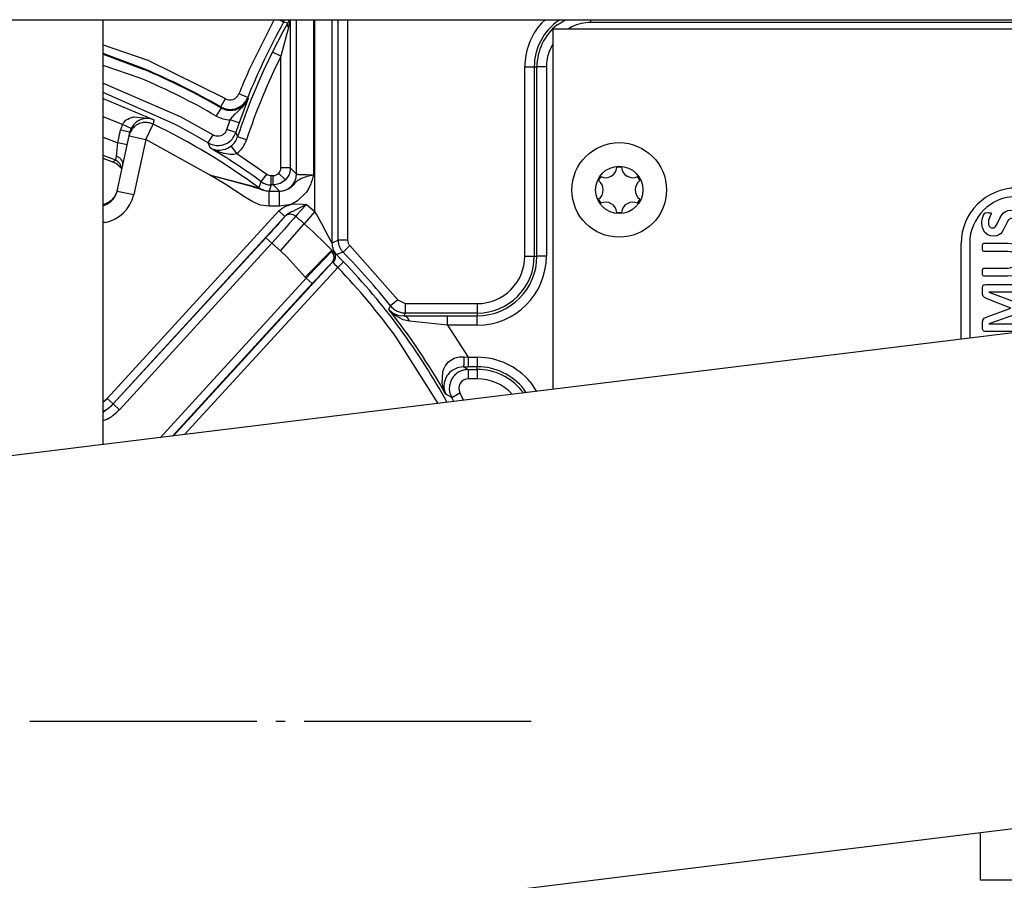
# Model space of a CAD drawing. Units: inches. Extents: x 0 to 859, y 0 to 584.
# Drawn here: x 343 to 353, y 47 to 56 of the extents above; entities that cross this region are included whole.
import ezdxf

# ---------------------------------------------------------------- set-up
doc = ezdxf.new("R2010")
doc.units = ezdxf.units.IN
doc.linetypes.add('DOT_CENTER', pattern=[14, 12, -1, 0, -1])
doc.layers.add('1', color=7, linetype='Continuous')

# ---------------------------------------------------------------- blocks, each defined once
blk = doc.blocks.new('70106-6-0878__69', base_point=(1692.503, 253.307))
at = {"color": 1, "linetype": 'Continuous'}
for p, q in [((1692.503, 280.277), (1692.503, 261.778)), ((1717.503, 261.778), (1717.503, 280.277)), ((1692.503, 261.778), (1692.503, 259.827)), ((1717.503, 259.827), (1717.503, 261.778)), ((1692.503, 259.827), (1692.503, 255.244)), ((1717.503, 257.81), (1717.503, 259.827)), ((1708.547, 256.711), (1708.326, 256.777)), ((1699.56, 256.076), (1698.27, 255.449)), ((1692.565, 254.75), (1692.503, 255.244)), ((1692.6, 254.627), (1692.565, 254.75)), ((1692.771, 254.239), (1692.6, 254.627)), ((1692.883, 254.067), (1692.771, 254.239)), ((1693.106, 253.808), (1692.883, 254.067)), ((1693.144, 253.772), (1693.106, 253.808)), ((1693.372, 253.59), (1693.144, 253.772)), ((1693.671, 253.421), (1693.372, 253.59)), ((1693.992, 253.307), (1693.671, 253.421))]:
    blk.add_line(p, q, dxfattribs=at)
blk.add_arc((1705.003, 243.177), 14, 76.2711, 112.8812, dxfattribs=at)
blk = doc.blocks.new('70106-ep08-60-10__71', base_point=(1381, 179.082))
blk.add_blockref('70106-6-0878__69', (1692.503, 253.307))
blk = doc.blocks.new('70106-ep08-60__76', base_point=(1381, 179.082))
blk.add_blockref('70106-ep08-60-10__71', (1381, 179.082))
blk = doc.blocks.new('527-146-6-0850', base_point=(1655.9, 190.177))
at = {"color": 124, "linetype": 'Continuous'}
for p, q in [((1725.185, 277.563), (1726.543, 280.277)), ((1727.035, 280.145), (1726.815, 280.268)), ((1727.011, 279.655), (1727.253, 280.086)), ((1727.09, 280.26), (1727.035, 280.145)), ((1727.253, 280.086), (1727.035, 280.145)), ((1727.253, 280.086), (1727.312, 280.204)), ((1727.312, 280.204), (1727.335, 280.266)), ((1727.333, 280.018), (1727.317, 279.944)), ((1727.365, 280.205), (1727.333, 280.018)), ((1727.39, 280.277), (1727.365, 280.205)), ((1727.39, 280.277), (1727.39, 272.439)), ((1727.715, 272.114), (1727.715, 280.277)), ((1728.615, 280.277), (1728.615, 272.083)), ((1728.691, 270.132), (1728.691, 280.277)), ((1729.591, 280.277), (1729.591, 268.481)), ((1729.916, 268.615), (1729.916, 280.277)), ((1730.416, 280.277), (1730.416, 268.615)), ((1740.658, 280.093), (1740.867, 280.277)), ((1741.495, 280.005), (1741.928, 280.277)), ((1741.638, 280.277), (1741.572, 280.239)), ((1743.272, 280.127), (1743.272, 280.264)), ((1774.433, 280.127), (1743.272, 280.127)), ((1726.443, 278.565), (1727.011, 279.655)), ((1727.187, 279.476), (1727.026, 278.877)), ((1727.29, 279.842), (1727.187, 279.476)), ((1727.317, 279.944), (1727.29, 279.842)), ((1742.271, 279.903), (1742.072, 279.777)), ((1717.503, 278.947), (1719.862, 278.143)), ((1741.272, 278.978), (1741.087, 278.642)), ((1719.666, 277.682), (1717.503, 278.492)), ((1717.503, 278.454), (1719.652, 277.65)), ((1726.89, 278.343), (1726.443, 278.565)), ((1727.026, 278.877), (1726.89, 278.343)), ((1719.862, 278.143), (1723.958, 276.102)), ((1726.89, 272.439), (1726.89, 278.343)), ((1719.457, 277.19), (1717.503, 277.856)), ((1739.78, 277.777), (1740.28, 277.777)), ((1739.78, 267.777), (1739.78, 277.777)), ((1740.28, 277.777), (1740.422, 277.777)), ((1740.28, 277.777), (1740.28, 267.777)), ((1740.922, 277.777), (1740.422, 277.777)), ((1740.422, 267.777), (1740.422, 277.777)), ((1740.922, 277.777), (1740.922, 267.777)), ((1717.503, 276.924), (1721.573, 275.156)), ((1721.04, 274.867), (1717.503, 276.419)), ((1725.136, 276.163), (1724.672, 276.349)), ((1717.503, 276.114), (1720.18, 274.977)), ((1723.709, 275.669), (1723.958, 276.102)), ((1725.154, 276.113), (1724.758, 275.025)), ((1724.974, 275.791), (1725.154, 276.113)), ((1725.136, 276.163), (1725.154, 276.113)), ((1723.726, 275.619), (1723.476, 275.186)), ((1723.726, 275.619), (1723.709, 275.669)), ((1724.461, 275.274), (1724.623, 275.423)), ((1724.623, 275.423), (1724.729, 275.521)), ((1724.729, 275.521), (1724.894, 275.691)), ((1724.894, 275.691), (1724.939, 275.745)), ((1724.939, 275.745), (1724.974, 275.791)), ((1718.522, 274.739), (1717.503, 275.14)), ((1718.522, 274.739), (1718.56, 274.805)), ((1718.56, 274.805), (1718.602, 274.86)), ((1718.602, 274.86), (1718.704, 274.958)), ((1718.704, 274.958), (1718.796, 275.019)), ((1718.796, 275.019), (1718.885, 275.064)), ((1718.885, 275.064), (1718.942, 275.087)), ((1718.942, 275.087), (1719.109, 275.133)), ((1719.236, 274.854), (1719.103, 274.726)), ((1719.109, 275.133), (1719.135, 275.138)), ((1719.135, 275.138), (1719.979, 275.058)), ((1719.391, 274.953), (1719.236, 274.854)), ((1719.498, 274.999), (1719.391, 274.953)), ((1719.579, 275.024), (1719.498, 274.999)), ((1719.745, 275.052), (1719.579, 275.024)), ((1719.793, 275.054), (1719.745, 275.052)), ((1719.905, 275.05), (1719.793, 275.054)), ((1720.047, 275.024), (1719.905, 275.05)), ((1719.979, 275.058), (1720.18, 274.977)), ((1720.085, 275.013), (1720.047, 275.024)), ((1720.18, 274.977), (1720.085, 275.013)), ((1720.18, 274.977), (1720.133, 274.755)), ((1721.573, 275.156), (1723.306, 274.197)), ((1724.034, 274.468), (1724.213, 274.985)), ((1724.213, 274.985), (1724.332, 275.137)), ((1724.684, 274.818), (1724.213, 274.985)), ((1724.332, 275.137), (1724.366, 275.176)), ((1724.366, 275.176), (1724.461, 275.274)), ((1724.758, 275.025), (1724.684, 274.818)), ((1718.275, 273.775), (1718.419, 274.437)), ((1718.908, 274.331), (1718.419, 274.437)), ((1718.974, 274.525), (1718.522, 274.739)), ((1719.103, 274.726), (1718.974, 274.525)), ((1719.745, 273.944), (1720.133, 274.755)), ((1723.834, 274.209), (1723.919, 274.28)), ((1723.919, 274.28), (1723.955, 274.321)), ((1723.955, 274.321), (1724.001, 274.391)), ((1724.001, 274.391), (1724.034, 274.468)), ((1724.508, 274.308), (1724.034, 274.468)), ((1724.508, 274.308), (1724.598, 274.076)), ((1717.503, 274.067), (1718.275, 273.775)), ((1718.199, 273.059), (1718.275, 273.775)), ((1718.764, 273.669), (1718.275, 273.775)), ((1718.865, 274.134), (1719.745, 273.944)), ((1719.745, 273.944), (1719.113, 271.028)), ((1723.123, 272.083), (1719.745, 273.944)), ((1723.052, 273.766), (1723.306, 274.197)), ((1723.145, 273.506), (1723.052, 273.766)), ((1723.306, 274.197), (1723.382, 274.16)), ((1723.382, 274.16), (1723.462, 274.138)), ((1723.462, 274.138), (1723.517, 274.13)), ((1723.517, 274.13), (1723.628, 274.132)), ((1723.628, 274.132), (1723.735, 274.159)), ((1723.735, 274.159), (1723.834, 274.209)), ((1725.073, 273.919), (1724.598, 274.076)), ((1723.145, 273.506), (1723.256, 273.452)), ((1723.31, 273.416), (1723.145, 273.506)), ((1723.256, 273.452), (1723.374, 273.412)), ((1723.515, 273.32), (1723.31, 273.416)), ((1723.374, 273.412), (1723.508, 273.387)), ((1723.508, 273.387), (1723.54, 273.384)), ((1723.655, 273.267), (1723.515, 273.32)), ((1723.54, 273.384), (1723.651, 273.38)), ((1723.651, 273.38), (1723.938, 273.428)), ((1723.818, 273.216), (1723.655, 273.267)), ((1723.851, 273.207), (1723.818, 273.216)), ((1723.895, 273.196), (1723.851, 273.207)), ((1723.938, 273.428), (1723.967, 273.438)), ((1723.967, 273.438), (1723.998, 273.45)), ((1723.998, 273.45), (1724.119, 273.506)), ((1724.119, 273.506), (1724.192, 273.55)), ((1724.192, 273.55), (1724.263, 273.6)), ((1724.57, 273.205), (1724.263, 273.6)), ((1724.57, 273.205), (1724.511, 273.185)), ((1724.57, 273.205), (1726.147, 272.116)), ((1718.161, 272.842), (1717.503, 273.095)), ((1718.003, 272.763), (1718.161, 272.842)), ((1718.161, 272.842), (1718.186, 272.968)), ((1718.186, 272.968), (1718.199, 273.059)), ((1724.209, 273.152), (1723.895, 273.196)), ((1724.24, 273.151), (1724.209, 273.152)), ((1724.379, 273.158), (1724.24, 273.151)), ((1724.511, 273.185), (1724.379, 273.158)), ((1727.39, 272.439), (1726.89, 272.439)), ((1727.378, 272.292), (1727.322, 272.095)), ((1727.39, 272.439), (1727.378, 272.292)), ((1727.39, 272.439), (1727.715, 272.114)), ((1723.123, 272.083), (1725.388, 271.451)), ((1723.886, 271.611), (1723.123, 272.083)), ((1723.123, 272.083), (1725.412, 271.473)), ((1725.73, 271.391), (1725.852, 271.713)), ((1725.852, 271.713), (1726.147, 272.116)), ((1726.383, 271.539), (1726.383, 272.039)), ((1726.383, 272.039), (1726.491, 272.039)), ((1726.491, 271.539), (1726.491, 272.039)), ((1727.127, 271.803), (1726.773, 272.157)), ((1727.1, 271.778), (1726.852, 271.615)), ((1727.127, 271.803), (1727.1, 271.778)), ((1727.282, 272.011), (1727.127, 271.803)), ((1727.322, 272.095), (1727.282, 272.011)), ((1727.607, 271.604), (1727.671, 271.671)), ((1727.671, 271.671), (1727.716, 271.715)), ((1727.715, 272.114), (1727.754, 272.106)), ((1727.716, 271.715), (1727.775, 271.768)), ((1727.754, 272.106), (1727.789, 272.102)), ((1727.775, 271.768), (1727.867, 271.834)), ((1727.789, 272.102), (1727.823, 272.1)), ((1727.823, 272.1), (1727.868, 272.097)), ((1727.867, 271.834), (1727.954, 271.881)), ((1727.868, 272.097), (1728.006, 272.092)), ((1727.954, 271.881), (1727.983, 271.895)), ((1727.983, 271.895), (1728.144, 271.957)), ((1728.006, 272.092), (1728.255, 272.086)), ((1728.144, 271.957), (1728.245, 271.988)), ((1728.245, 271.988), (1728.274, 271.996)), ((1728.255, 272.086), (1728.543, 272.083)), ((1728.274, 271.996), (1728.359, 272.019)), ((1728.359, 272.019), (1728.441, 272.041)), ((1728.441, 272.041), (1728.615, 272.083)), ((1728.497, 271.668), (1728.473, 271.601)), ((1728.541, 271.805), (1728.497, 271.668)), ((1728.58, 271.944), (1728.541, 271.805)), ((1728.543, 272.083), (1728.615, 272.083)), ((1728.615, 272.083), (1728.58, 271.944)), ((1718.233, 271.219), (1719.113, 271.028)), ((1725.016, 270.877), (1723.886, 271.611)), ((1725.388, 271.451), (1725.458, 271.431)), ((1725.412, 271.473), (1725.575, 271.43)), ((1725.458, 271.431), (1725.729, 271.347)), ((1725.575, 271.43), (1725.693, 271.4)), ((1725.693, 271.4), (1725.73, 271.391)), ((1725.729, 271.347), (1725.905, 271.282)), ((1725.905, 271.282), (1725.977, 271.258)), ((1725.977, 271.258), (1726.089, 271.23)), ((1726.089, 271.23), (1726.126, 271.224)), ((1726.126, 271.224), (1726.277, 271.214)), ((1726.272, 270.413), (1726.277, 271.214)), ((1726.383, 271.539), (1726.277, 271.214)), ((1726.277, 271.214), (1726.816, 271.214)), ((1726.491, 271.539), (1726.383, 271.539)), ((1726.564, 271.542), (1726.491, 271.539)), ((1726.816, 271.214), (1726.491, 271.539)), ((1726.852, 271.615), (1726.564, 271.542)), ((1726.816, 271.214), (1727.083, 271.251)), ((1726.82, 270.413), (1726.816, 271.214)), ((1727.083, 271.251), (1727.157, 271.276)), ((1727.157, 271.276), (1727.326, 271.361)), ((1727.326, 271.361), (1727.607, 271.604)), ((1728.239, 271.158), (1727.764, 270.696)), ((1728.37, 271.372), (1728.239, 271.158)), ((1728.473, 271.601), (1728.37, 271.372)), ((1725.4, 270.643), (1725.016, 270.877)), ((1725.82, 270.473), (1725.4, 270.643)), ((1727.764, 270.696), (1727.474, 270.52)), ((1717.503, 270.464), (1717.565, 270.479)), ((1717.704, 260.254), (1726.791, 270.17)), ((1726.272, 270.413), (1725.82, 270.473)), ((1726.82, 270.413), (1726.272, 270.413)), ((1726.791, 270.17), (1726.937, 270.301)), ((1726.791, 270.17), (1727.108, 269.88)), ((1727.313, 270.485), (1726.82, 270.413)), ((1726.937, 270.301), (1727.103, 270.402)), ((1727.103, 270.402), (1727.474, 270.52)), ((1727.474, 270.52), (1727.313, 270.485)), ((1727.415, 270.096), (1727.367, 270.071)), ((1727.45, 270.113), (1727.415, 270.096)), ((1727.515, 270.145), (1727.45, 270.113)), ((1727.474, 270.52), (1727.668, 270.541)), ((1727.716, 270.239), (1727.515, 270.145)), ((1727.668, 270.541), (1728.057, 270.531)), ((1727.86, 270.309), (1727.716, 270.239)), ((1727.914, 270.153), (1727.768, 269.991)), ((1727.99, 270.375), (1727.86, 270.309)), ((1728.251, 270.513), (1727.914, 270.153)), ((1728.251, 270.513), (1727.99, 270.375)), ((1728.057, 270.531), (1728.251, 270.513)), ((1728.691, 270.132), (1728.126, 269.49)), ((1728.251, 270.513), (1728.691, 270.132)), ((1728.765, 270.001), (1728.691, 270.132)), ((1727.108, 269.88), (1718.021, 259.963)), ((1727.231, 269.988), (1727.108, 269.88)), ((1727.269, 270.013), (1727.231, 269.988)), ((1727.367, 270.071), (1727.269, 270.013)), ((1727.564, 269.752), (1727.355, 269.512)), ((1727.673, 269.881), (1727.564, 269.752)), ((1727.768, 269.991), (1727.673, 269.881)), ((1729.05, 269.488), (1728.765, 270.001)), ((1717.595, 269.561), (1717.503, 269.551)), ((1727.081, 269.202), (1726.414, 268.456)), ((1726.871, 268.062), (1728.126, 269.49)), ((1727.355, 269.512), (1727.081, 269.202)), ((1728.126, 269.49), (1728.598, 269.061)), ((1728.598, 269.061), (1728.674, 268.989)), ((1729.272, 269.075), (1729.05, 269.488)), ((1729.547, 268.557), (1729.272, 269.075)), ((1718.021, 259.963), (1726.097, 268.747)), ((1726.414, 268.456), (1726.097, 268.747)), ((1728.674, 268.989), (1729.198, 268.478)), ((1729.591, 268.481), (1729.547, 268.557)), ((1729.591, 268.481), (1729.916, 268.615)), ((1730.416, 268.615), (1729.916, 268.615)), ((1726.414, 268.456), (1718.353, 259.659)), ((1726.871, 268.062), (1726.414, 268.456)), ((1727.216, 267.73), (1726.871, 268.062)), ((1728.183, 266.665), (1729.587, 268.089)), ((1729.198, 268.478), (1729.587, 268.089)), ((1729.496, 267.947), (1729.57, 268.02)), ((1729.57, 268.02), (1729.675, 268.002)), ((1729.587, 268.089), (1729.675, 268.002)), ((1729.587, 268.089), (1729.777, 267.911)), ((1729.675, 268.002), (1729.777, 267.911)), ((1730.531, 268.334), (1730.175, 267.983)), ((1730.531, 268.334), (1733.077, 265.458)), ((1727.855, 267.015), (1727.216, 267.73)), ((1728.691, 267.105), (1729.298, 267.744)), ((1729.298, 267.744), (1729.496, 267.947)), ((1729.777, 267.911), (1730.048, 267.636)), ((1729.777, 267.911), (1729.831, 267.863)), ((1730.175, 267.983), (1729.831, 267.863)), ((1730.048, 267.636), (1730.208, 267.472)), ((1739.78, 267.777), (1740.28, 267.777)), ((1740.28, 267.777), (1740.422, 267.777)), ((1740.922, 267.777), (1740.422, 267.777)), ((1721.191, 258.263), (1729.594, 267.433)), ((1729.898, 267.174), (1721.802, 258.338)), ((1728.183, 266.665), (1727.855, 267.015)), ((1728.233, 266.615), (1728.691, 267.105)), ((1729.655, 267.437), (1729.594, 267.433)), ((1729.708, 267.385), (1729.655, 267.437)), ((1729.797, 267.29), (1729.708, 267.385)), ((1729.827, 267.257), (1729.797, 267.29)), ((1729.898, 267.174), (1729.827, 267.257)), ((1730.208, 267.472), (1729.898, 267.174)), ((1720.502, 258.178), (1728.233, 266.615)), ((1728.233, 266.615), (1728.183, 266.665)), ((1728.233, 266.615), (1728.55, 266.325)), ((1728.55, 266.325), (1721.159, 258.259)), ((1733.077, 265.458), (1732.685, 265.147)), ((1733.077, 265.458), (1733.468, 265.269)), ((1732.594, 264.964), (1732.685, 265.147)), ((1732.928, 264.646), (1732.594, 264.964)), ((1732.594, 264.964), (1732.746, 264.82)), ((1733.468, 265.269), (1733.468, 264.769)), ((1733.468, 265.269), (1737.272, 265.269)), ((1737.272, 265.269), (1737.272, 264.769)), ((1732.746, 264.82), (1732.795, 264.785)), ((1732.795, 264.785), (1732.932, 264.708)), ((1733.355, 264.413), (1732.928, 264.646)), ((1732.932, 264.708), (1733.078, 264.653)), ((1733.078, 264.653), (1733.148, 264.635)), ((1733.148, 264.635), (1733.392, 264.612)), ((1733.695, 264.336), (1733.355, 264.413)), ((1733.468, 264.769), (1733.392, 264.612)), ((1733.392, 264.612), (1735.063, 264.626)), ((1737.272, 264.769), (1733.468, 264.769)), ((1735.063, 264.626), (1735.689, 264.627)), ((1735.689, 264.627), (1737.272, 264.627)), ((1735.689, 264.127), (1735.689, 264.627)), ((1737.272, 264.769), (1737.272, 264.627)), ((1737.272, 264.127), (1737.272, 264.627)), ((1735.689, 264.127), (1733.695, 264.336)), ((1735.689, 264.127), (1736.783, 262.427)), ((1737.272, 264.127), (1735.689, 264.127)), ((1735.209, 259.984), (1732.977, 263.501)), ((1735.825, 262.244), (1735.906, 262.3)), ((1735.906, 262.3), (1736.057, 262.377)), ((1736.057, 262.377), (1736.168, 262.415)), ((1736.168, 262.415), (1736.313, 262.445)), ((1736.313, 262.445), (1736.585, 262.448)), ((1736.585, 262.448), (1736.783, 262.427)), ((1736.783, 262.427), (1736.783, 261.928)), ((1736.783, 262.427), (1737.272, 262.427)), ((1737.272, 262.427), (1737.272, 261.928)), ((1735.452, 261.684), (1735.498, 261.814)), ((1735.498, 261.814), (1735.57, 261.955)), ((1735.57, 261.955), (1735.589, 261.984)), ((1735.589, 261.984), (1735.737, 262.167)), ((1735.737, 262.167), (1735.825, 262.244)), ((1736.217, 261.873), (1735.947, 261.736)), ((1736.296, 261.896), (1736.217, 261.873)), ((1736.551, 261.928), (1736.296, 261.896)), ((1736.551, 261.928), (1736.792, 261.786)), ((1737.272, 261.928), (1736.783, 261.928)), ((1736.792, 261.786), (1737.272, 261.786)), ((1736.792, 261.786), (1736.792, 261.286)), ((1737.272, 261.786), (1737.272, 261.928)), ((1737.272, 261.786), (1737.272, 261.286)), ((1735.417, 261.035), (1735.442, 261.648)), ((1735.442, 261.648), (1735.452, 261.684)), ((1735.566, 261.241), (1735.522, 261.08)), ((1735.592, 261.305), (1735.566, 261.241)), ((1735.677, 261.459), (1735.592, 261.305)), ((1735.726, 261.526), (1735.677, 261.459)), ((1735.811, 261.621), (1735.726, 261.526)), ((1735.947, 261.736), (1735.811, 261.621)), ((1737.272, 261.286), (1736.792, 261.286)), ((1735.445, 260.896), (1735.417, 261.035)), ((1735.485, 260.758), (1735.445, 260.896)), ((1735.607, 260.479), (1735.485, 260.758)), ((1735.522, 261.08), (1735.505, 260.923)), ((1735.505, 260.923), (1735.506, 260.866)), ((1735.506, 260.866), (1735.508, 260.832)), ((1735.508, 260.832), (1735.536, 260.663)), ((1739.854, 260.554), (1739.735, 260.741)), ((1740.068, 261.124), (1740.398, 260.621)), ((1717.574, 260.127), (1717.704, 260.254)), ((1717.704, 260.254), (1718.021, 259.963)), ((1735.536, 260.663), (1735.607, 260.479)), ((1735.918, 260.302), (1735.607, 260.479)), ((1735.918, 260.302), (1736.355, 260.544)), ((1736.032, 260.085), (1735.918, 260.302)), ((1736.355, 260.544), (1736.536, 260.147)), ((1739.122, 260.465), (1739.1, 260.495)), ((1739.624, 260.653), (1739.702, 260.536)), ((1717.503, 260.082), (1717.574, 260.127)), ((1718.353, 259.659), (1718.021, 259.963)), ((1717.503, 259.536), (1717.626, 259.631)), ((1717.626, 259.631), (1717.503, 259.563)), ((1717.671, 259.137), (1717.503, 259.077))]:
    blk.add_line(p, q, dxfattribs=at)
at = {"color": 1, "linetype": 'Continuous'}
for p, q in [((1718.865, 274.134), (1718.908, 274.331)), ((1718.915, 274.361), (1718.908, 274.331)), ((1718.233, 271.219), (1718.865, 274.134)), ((1718.069, 272.726), (1717.503, 272.944)), ((1718.166, 272.673), (1718.003, 272.763)), ((1718.249, 272.613), (1718.166, 272.673)), ((1718.278, 272.59), (1718.249, 272.613)), ((1718.344, 272.531), (1718.278, 272.59)), ((1718.479, 272.384), (1718.344, 272.531)), ((1718.217, 271.167), (1718.121, 270.958)), ((1718.243, 271.264), (1718.217, 271.167)), ((1717.853, 270.667), (1717.722, 270.586)), ((1717.906, 270.708), (1717.853, 270.667)), ((1718.074, 270.888), (1717.906, 270.708)), ((1718.121, 270.958), (1718.074, 270.888)), ((1717.575, 270.525), (1717.517, 270.508)), ((1717.722, 270.586), (1717.575, 270.525))]:
    blk.add_line(p, q, dxfattribs=at)
at = {"color": 124, "linetype": 'Continuous'}
for centre, radius, start, end in [((1757.272, 263.277), 34.623, 150.8454, 158.15), ((1743.272, 277.777), 3.491, 138.4616, 180), ((1743.272, 277.777), 2.991, 124.6153, 180), ((1743.272, 277.777), 2.85, 128.5715, 180), ((1743.272, 277.777), 2.35, 89.9999, 115.1998), ((1757.272, 263.277), 34.411, 153.6234, 161.7114), ((1743.272, 277.777), 2.35, 158.3997, 179.9998), ((1757.272, 263.277), 33.912, 153.6234, 161.7114), ((1705.003, 243.177), 37.456, 60.0098, 66.9767), ((1705.003, 243.177), 37.491, 60.0703, 66.9768), ((1757.272, 263.277), 35.123, 156.0001, 158.1501), ((1705.003, 243.177), 36.956, 60.0098, 66.9767), ((1724.208, 276.535), 0.5, 240.0665, 338.1539), ((1705.003, 243.177), 35.517, 59.4568, 63.1579), ((1724.227, 276.489), 1.505, 240.0541, 269.4693), ((1757.272, 263.277), 34.571, 160.4988, 161.3927), ((1719.784, 274.141), 1.396, 154.63, 167.7892), ((1704.973, 243.196), 35.012, 53.6397, 64.3408), ((1723.652, 274.388), 1.497, 307.8339, 341.7515), ((1705.003, 243.177), 35.341, 53.8468, 59.1126), ((1726.491, 272.439), 0.4, 315.0021, 0.0015), ((1726.383, 272.439), 0.4, 233.8465, 270.0003), ((1726.491, 272.439), 0.4, 269.9997, 314.9967), ((1717.256, 271.431), 1.9, 280.2993, 347.7728), ((1730.816, 268.615), 0.401, 180.0417, 224.5391), ((1705.003, 243.177), 35.341, 38.4373, 44.5808), ((1737.272, 267.777), 2.509, 270, 0), ((1737.272, 267.777), 3.65, 270, 0), ((1737.272, 267.777), 3.009, 270, 0), ((1737.272, 267.777), 3.15, 270, 0), ((1705.003, 243.177), 34.577, 36, 43.9466), ((1705.003, 243.177), 35.007, 28.8, 43.9466), ((1705.003, 243.177), 35.156, 29.4806, 38.2962), ((1737.272, 258.777), 3.65, 40, 90), ((1737.272, 258.777), 3.15, 38.5714, 90), ((1737.272, 258.777), 3.009, 38.5714, 90), ((1736.792, 260.786), 0.5, 89.9895, 208.9935), ((1737.272, 258.777), 2.509, 43.1999, 89.9999), ((1716.541, 261.319), 2.007, 302.7269, 317.4998), ((1716.541, 261.319), 2.007, 302.7269, 317.4998), ((1716.541, 261.319), 2.457, 297.3914, 317.5001)]:
    blk.add_arc(centre, radius, start, end, dxfattribs=at)
for points, knots in [([(1727.253, 280.086), (1727.246, 280.069), (1727.232, 280.033), (1727.235, 279.971), (1727.253, 279.906), (1727.277, 279.864), (1727.29, 279.842)], [0, 0, 0, 0, 0.0549331, 0.1146553, 0.1819368, 0.2577761, 0.2577761, 0.2577761, 0.2577761]), ([(1723.709, 275.669), (1723.795, 275.628), (1723.968, 275.547), (1724.257, 275.524), (1724.54, 275.577), (1724.795, 275.71), (1725.008, 275.907), (1725.093, 276.078), (1725.136, 276.163)], [0, 0, 0, 0, 0.284272, 0.56855, 0.852833, 1.137115, 1.421393, 1.705665, 1.705665, 1.705665, 1.705665]), ([(1723.726, 275.619), (1723.812, 275.578), (1723.985, 275.496), (1724.275, 275.473), (1724.56, 275.527), (1724.817, 275.663), (1725.031, 275.859), (1725.113, 276.029), (1725.154, 276.113)], [0, 0, 0, 0, 0.284675, 0.569356, 0.854909, 1.146307, 1.430016, 1.70835, 1.70835, 1.70835, 1.70835]), ([(1720.133, 274.755), (1720.05, 274.786), (1719.884, 274.849), (1719.614, 274.846), (1719.357, 274.771), (1719.134, 274.621), (1718.957, 274.416), (1718.9, 274.248), (1718.872, 274.164)], [0, 0, 0, 0, 0.264487, 0.528972, 0.793449, 1.057914, 1.32626, 1.587225, 1.587225, 1.587225, 1.587225]), ([(1718.974, 274.525), (1718.962, 274.499), (1718.938, 274.445), (1718.922, 274.389), (1718.915, 274.361)], [0, 0, 0, 0, 0.0875089, 0.1750178, 0.1750178, 0.1750178, 0.1750178]), ([(1723.052, 273.766), (1723.142, 273.723), (1723.321, 273.637), (1723.622, 273.615), (1723.915, 273.676), (1724.176, 273.822), (1724.389, 274.035), (1724.468, 274.217), (1724.508, 274.308)], [0, 0, 0, 0, 0.295365, 0.590739, 0.886117, 1.181495, 1.476869, 1.772235, 1.772235, 1.772235, 1.772235]), ([(1724.263, 273.6), (1724.336, 273.667), (1724.484, 273.8), (1724.56, 273.984), (1724.598, 274.076)], [0, 0, 0, 0, 0.2942875, 0.5885672, 0.5885672, 0.5885672, 0.5885672]), ([(1718.479, 272.384), (1718.467, 272.436), (1718.444, 272.534), (1718.379, 272.668), (1718.284, 272.775), (1718.202, 272.82), (1718.161, 272.842)], [0, 0, 0, 0, 0.159936, 0.3025281, 0.4417803, 0.5810254, 0.5810254, 0.5810254, 0.5810254]), ([(1718.533, 272.604), (1718.536, 272.649), (1718.541, 272.744), (1718.469, 272.879), (1718.353, 272.991), (1718.251, 273.036), (1718.199, 273.059)], [0, 0, 0, 0, 0.134868, 0.2803531, 0.4401936, 0.6112732, 0.6112732, 0.6112732, 0.6112732]), ([(1718.479, 272.384), (1718.487, 272.416), (1718.506, 272.489), (1718.523, 272.562), (1718.533, 272.604)], [0, 0, 0, 0, 0.0992302, 0.2266698, 0.2266698, 0.2266698, 0.2266698]), ([(1726.816, 271.214), (1726.894, 271.22), (1727.051, 271.232), (1727.271, 271.327), (1727.459, 271.471), (1727.603, 271.659), (1727.697, 271.879), (1727.709, 272.036), (1727.715, 272.114)], [0, 0, 0, 0, 0.234875, 0.469767, 0.704667, 0.939568, 1.174459, 1.409335, 1.409335, 1.409335, 1.409335]), ([(1717.565, 270.479), (1717.645, 270.513), (1717.807, 270.579), (1718.005, 270.753), (1718.159, 270.968), (1718.208, 271.135), (1718.233, 271.219)], [0, 0, 0, 0, 0.260172, 0.520335, 0.780491, 1.040643, 1.040643, 1.040643, 1.040643]), ([(1725.73, 271.391), (1725.818, 271.344), (1725.989, 271.253), (1726.182, 271.227), (1726.277, 271.214)], [0, 0, 0, 0, 0.2955311, 0.5788621, 0.5788621, 0.5788621, 0.5788621]), ([(1726.097, 268.747), (1726.17, 268.827), (1726.314, 268.984), (1726.52, 269.212), (1726.707, 269.42), (1726.868, 269.6), (1726.999, 269.75), (1727.075, 269.84), (1727.108, 269.88)], [0, 0, 0, 0, 0.326158, 0.638107, 0.922237, 1.166157, 1.362472, 1.518981, 1.518981, 1.518981, 1.518981]), ([(1727.673, 269.881), (1727.643, 269.903), (1727.585, 269.946), (1727.48, 269.981), (1727.372, 269.992), (1727.268, 269.974), (1727.177, 269.936), (1727.129, 269.897), (1727.108, 269.88)], [0, 0, 0, 0, 0.1092414, 0.2178675, 0.325371, 0.4315195, 0.5335207, 0.6154465, 0.6154465, 0.6154465, 0.6154465]), ([(1728.126, 269.49), (1728.051, 269.556), (1727.901, 269.687), (1727.749, 269.816), (1727.673, 269.881)], [0, 0, 0, 0, 0.2994105, 0.5988211, 0.5988211, 0.5988211, 0.5988211]), ([(1729.916, 268.615), (1729.919, 268.557), (1729.926, 268.44), (1729.978, 268.272), (1730.059, 268.115), (1730.136, 268.027), (1730.175, 267.983)], [0, 0, 0, 0, 0.1747723, 0.3495453, 0.5243183, 0.6990905, 0.6990905, 0.6990905, 0.6990905]), ([(1729.594, 267.433), (1729.616, 267.461), (1729.66, 267.518), (1729.695, 267.62), (1729.704, 267.728), (1729.686, 267.836), (1729.642, 267.937), (1729.594, 267.993), (1729.57, 268.02)], [0, 0, 0, 0, 0.1061089, 0.2127368, 0.3201444, 0.4283913, 0.5373242, 0.6466198, 0.6466198, 0.6466198, 0.6466198]), ([(1729.591, 268.481), (1729.594, 268.423), (1729.601, 268.305), (1729.655, 268.135), (1729.73, 267.984), (1729.8, 267.9), (1729.831, 267.863)], [0, 0, 0, 0, 0.1755911, 0.3511846, 0.5318631, 0.6776851, 0.6776851, 0.6776851, 0.6776851]), ([(1729.655, 267.437), (1729.678, 267.466), (1729.723, 267.522), (1729.765, 267.623), (1729.78, 267.729), (1729.788, 267.835), (1729.75, 267.935), (1729.7, 267.979), (1729.675, 268.002)], [0, 0, 0, 0, 0.1089287, 0.2164728, 0.3227335, 0.4309224, 0.5301354, 0.6297327, 0.6297327, 0.6297327, 0.6297327]), ([(1729.594, 267.433), (1729.565, 267.405), (1729.492, 267.332), (1729.363, 267.198), (1729.195, 267.021), (1728.997, 266.809), (1728.779, 266.574), (1728.628, 266.409), (1728.55, 266.325)], [0, 0, 0, 0, 0.121206, 0.310216, 0.557905, 0.852287, 1.179105, 1.522527, 1.522527, 1.522527, 1.522527]), ([(1732.685, 265.147), (1732.735, 265.091), (1732.837, 264.98), (1733.03, 264.862), (1733.243, 264.784), (1733.393, 264.774), (1733.468, 264.769)], [0, 0, 0, 0, 0.2244281, 0.4488571, 0.6732862, 0.8977142, 0.8977142, 0.8977142, 0.8977142]), ([(1733.695, 264.336), (1733.679, 264.374), (1733.649, 264.448), (1733.576, 264.536), (1733.49, 264.598), (1733.424, 264.608), (1733.392, 264.612)], [0, 0, 0, 0, 0.1246412, 0.2380486, 0.3400841, 0.4344315, 0.4344315, 0.4344315, 0.4344315]), ([(1736.551, 261.928), (1736.553, 261.934), (1736.562, 261.958), (1736.57, 262.011), (1736.576, 262.093), (1736.581, 262.198), (1736.584, 262.319), (1736.585, 262.404), (1736.585, 262.448)], [0, 0, 0, 0, 0.0203728, 0.0755313, 0.1593448, 0.2670829, 0.3912635, 0.5232186, 0.5232186, 0.5232186, 0.5232186]), ([(1736.792, 261.786), (1736.706, 261.779), (1736.533, 261.766), (1736.291, 261.663), (1736.082, 261.506), (1735.921, 261.299), (1735.819, 261.058), (1735.782, 260.8), (1735.809, 260.538), (1735.882, 260.38), (1735.918, 260.302)], [0, 0, 0, 0, 0.258775, 0.517561, 0.776354, 1.035153, 1.293952, 1.552745, 1.81153, 2.070306, 2.070306, 2.070306, 2.070306]), ([(1736.551, 261.928), (1736.589, 261.928), (1736.667, 261.928), (1736.744, 261.928), (1736.783, 261.928)], [0, 0, 0, 0, 0.1161573, 0.2324486, 0.2324486, 0.2324486, 0.2324486])]:
    blk.add_open_spline(points, degree=3, knots=knots, dxfattribs=at)
at = {"color": 1, "linetype": 'Continuous'}
blk.add_open_spline([(1718.872, 274.164), (1718.87, 274.156), (1718.868, 274.146), (1718.865, 274.135), (1718.865, 274.134)], degree=3, knots=[0, 0, 0, 0, 0.02714198, 0.03101941, 0.03101941, 0.03101941, 0.03101941], dxfattribs=at)
at = {"color": 124, "linetype": 'Continuous'}
blk.add_open_spline([(1725.852, 271.713), (1725.934, 271.663), (1726.097, 271.563), (1726.288, 271.547), (1726.383, 271.539)], degree=3, dxfattribs=at)
at = {"layer": '1', "color": 3, "linetype": 'DOT_CENTER'}
blk.add_line((1740.119, 243.177), (1669.888, 243.177), dxfattribs=at)
blk = doc.blocks.new('527-146-1-0110', base_point=(1655.9, 190.177))
blk.add_blockref('527-146-6-0850', (1655.9, 190.177))
blk = doc.blocks.new('Flachkopfschraube_EN_ISO_14583_M2_5x8_1', base_point=(1742.272, 268.777))
at = {"color": 1, "linetype": 'Continuous'}
for radius in [2.5, 1.25]:
    blk.add_circle((1744.772, 271.277), radius, dxfattribs=at)
for centre, radius, start, end in [((1744.052, 272.524), 0.6, 245.0996, 354.9004), ((1744.772, 271.277), 1.2, 84.1468, 95.8532), ((1745.492, 272.524), 0.6, 185.0996, 294.9004), ((1744.772, 271.277), 1.2, 144.1468, 155.8532), ((1743.332, 271.277), 0.6, 305.0996, 54.9004), ((1746.212, 271.277), 0.6, 125.0996, 234.9004), ((1744.772, 271.277), 1.2, 24.1468, 35.8532), ((1744.772, 271.277), 1.2, 204.1468, 215.8532), ((1744.052, 270.03), 0.6, 5.0996, 114.9004), ((1745.492, 270.03), 0.6, 65.0996, 174.9004), ((1744.772, 271.277), 1.2, 324.1468, 335.8532), ((1744.772, 271.277), 1.2, 264.1468, 275.8532)]:
    blk.add_arc(centre, radius, start, end, dxfattribs=at)
blk = doc.blocks.new('527-146-2-0211_Dichtgummi-platinenseitig', base_point=(1763.872, 234.777))
at = {"color": 1, "linetype": 'Continuous'}
for p, q in [((1770.672, 234.777), (1770.672, 238.143)), ((1763.872, 234.777), (1763.872, 237.308)), ((1765.059, 234.777), (1763.872, 234.777)), ((1770.672, 234.777), (1765.059, 234.777))]:
    blk.add_line(p, q, dxfattribs=at)
blk = doc.blocks.new('527-146-2-0209_Drehgeberplatine', base_point=(1741.272, 260.729))
at = {"color": 1, "linetype": 'Continuous'}
for p, q in [((1741.272, 279.777), (1741.272, 260.729)), ((1781.272, 279.777), (1741.272, 279.777)), ((1781.272, 265.64), (1781.272, 279.777)), ((1765.084, 270.066), (1765.165, 270.125)), ((1765.165, 270.125), (1765.277, 270.175)), ((1765.277, 270.175), (1765.304, 270.183)), ((1765.304, 270.183), (1765.453, 270.2)), ((1765.453, 270.2), (1765.616, 270.182)), ((1765.616, 270.182), (1765.737, 270.14)), ((1765.737, 270.14), (1765.769, 270.124)), ((1765.769, 270.124), (1765.86, 270.062)), ((1763.943, 269.552), (1763.958, 269.727)), ((1763.958, 269.727), (1764.005, 269.896)), ((1764.005, 269.896), (1764.041, 269.976)), ((1764.041, 269.976), (1764.076, 270.031)), ((1764.076, 270.031), (1764.113, 270.059)), ((1764.113, 270.059), (1764.149, 270.07)), ((1764.149, 270.07), (1764.262, 270.075)), ((1764.262, 270.075), (1764.314, 270.074)), ((1764.297, 269.677), (1764.285, 269.554)), ((1764.334, 269.795), (1764.297, 269.677)), ((1764.314, 270.074), (1764.365, 270.071)), ((1764.386, 269.907), (1764.334, 269.795)), ((1764.365, 270.071), (1764.415, 270.059)), ((1764.44, 270.029), (1764.386, 269.907)), ((1764.415, 270.059), (1764.44, 270.029)), ((1764.756, 269.488), (1764.902, 269.814)), ((1764.902, 269.814), (1764.993, 269.967)), ((1764.993, 269.967), (1765.084, 270.066)), ((1765.351, 269.691), (1765.253, 269.541)), ((1765.384, 269.721), (1765.351, 269.691)), ((1765.412, 269.74), (1765.384, 269.721)), ((1765.459, 269.758), (1765.412, 269.74)), ((1765.509, 269.764), (1765.459, 269.758)), ((1765.578, 269.756), (1765.509, 269.764)), ((1765.642, 269.73), (1765.578, 269.756)), ((1765.679, 269.702), (1765.642, 269.73)), ((1765.719, 269.655), (1765.679, 269.702)), ((1765.747, 269.6), (1765.719, 269.655)), ((1765.766, 269.541), (1765.747, 269.6)), ((1765.86, 270.062), (1765.96, 269.957)), ((1765.96, 269.957), (1766.035, 269.832)), ((1766.035, 269.832), (1766.085, 269.694)), ((1766.085, 269.694), (1766.101, 269.623)), ((1766.101, 269.623), (1766.122, 269.405)), ((1766.422, 269.913), (1766.547, 269.913)), ((1766.422, 263.817), (1766.422, 269.913)), ((1766.547, 269.913), (1766.547, 263.832)), ((1766.808, 270.029), (1767.159, 269.66)), ((1766.808, 269.792), (1766.808, 270.029)), ((1767.085, 269.501), (1766.808, 269.792)), ((1767.159, 269.66), (1767.602, 270.065)), ((1767.602, 269.84), (1767.231, 269.501)), ((1767.602, 270.065), (1767.602, 269.84)), ((1763.961, 269.354), (1763.943, 269.552)), ((1763.975, 269.289), (1763.961, 269.354)), ((1764.02, 269.164), (1763.975, 269.289)), ((1764.087, 269.05), (1764.02, 269.164)), ((1764.179, 268.955), (1764.087, 269.05)), ((1764.285, 269.554), (1764.29, 269.478)), ((1764.29, 269.478), (1764.294, 269.453)), ((1764.294, 269.453), (1764.309, 269.404)), ((1764.309, 269.404), (1764.331, 269.359)), ((1764.331, 269.359), (1764.363, 269.319)), ((1764.363, 269.319), (1764.393, 269.296)), ((1764.393, 269.296), (1764.445, 269.273)), ((1764.445, 269.273), (1764.502, 269.266)), ((1764.502, 269.266), (1764.568, 269.276)), ((1764.568, 269.276), (1764.627, 269.308)), ((1764.627, 269.308), (1764.659, 269.338)), ((1764.659, 269.338), (1764.756, 269.488)), ((1765.013, 269.06), (1764.921, 268.961)), ((1765.106, 269.213), (1765.013, 269.06)), ((1765.253, 269.541), (1765.106, 269.213)), ((1765.661, 268.994), (1765.725, 269.128)), ((1765.725, 269.128), (1765.767, 269.27)), ((1765.772, 269.51), (1765.766, 269.541)), ((1765.767, 269.27), (1765.779, 269.418)), ((1765.779, 269.418), (1765.772, 269.51)), ((1766.105, 269.209), (1766.055, 269.018)), ((1766.122, 269.405), (1766.105, 269.209)), ((1766.808, 269.501), (1767.085, 269.501)), ((1766.808, 269.317), (1766.808, 269.501)), ((1767.602, 269.317), (1766.808, 269.317)), ((1766.808, 269.083), (1767.602, 269.083)), ((1766.808, 268.9), (1766.808, 269.083)), ((1767.231, 269.501), (1767.602, 269.501)), ((1767.602, 269.501), (1767.602, 269.317)), ((1767.602, 269.083), (1767.602, 268.9)), ((1764.261, 268.899), (1764.179, 268.955)), ((1764.291, 268.884), (1764.261, 268.899)), ((1764.401, 268.846), (1764.291, 268.884)), ((1764.549, 268.83), (1764.401, 268.846)), ((1764.699, 268.846), (1764.549, 268.83)), ((1764.727, 268.853), (1764.699, 268.846)), ((1764.839, 268.903), (1764.727, 268.853)), ((1764.921, 268.961), (1764.839, 268.903)), ((1765.594, 268.852), (1765.661, 268.994)), ((1765.618, 268.82), (1765.594, 268.852)), ((1765.67, 268.805), (1765.618, 268.82)), ((1765.723, 268.8), (1765.67, 268.805)), ((1765.776, 268.799), (1765.723, 268.8)), ((1765.852, 268.802), (1765.776, 268.799)), ((1765.925, 268.818), (1765.852, 268.802)), ((1765.962, 268.845), (1765.925, 268.818)), ((1766.055, 269.018), (1765.962, 268.845)), ((1767.602, 268.9), (1766.808, 268.9)), ((1766.808, 268.686), (1767.602, 268.686)), ((1766.808, 268.503), (1766.808, 268.686)), ((1767.602, 268.686), (1767.602, 268.515)), ((1762.847, 263.378), (1762.847, 268.452)), ((1763.297, 268.452), (1763.297, 263.433)), ((1763.974, 268.24), (1763.975, 268.301)), ((1763.975, 268.178), (1763.974, 268.24)), ((1763.975, 268.301), (1763.981, 268.363)), ((1763.981, 268.116), (1763.975, 268.178)), ((1763.981, 268.363), (1763.995, 268.422)), ((1764.003, 268.042), (1763.981, 268.116)), ((1763.995, 268.422), (1764.042, 268.457)), ((1764.042, 268.021), (1764.003, 268.042)), ((1764.042, 268.457), (1765.301, 268.457)), ((1765.313, 268.021), (1764.042, 268.021)), ((1765.301, 268.457), (1765.493, 268.44)), ((1765.447, 268.008), (1765.313, 268.021)), ((1765.491, 267.997), (1765.447, 268.008)), ((1765.493, 268.44), (1765.638, 268.402)), ((1765.638, 268.402), (1765.678, 268.387)), ((1765.678, 268.387), (1765.791, 268.326)), ((1765.791, 268.326), (1765.92, 268.213)), ((1765.92, 268.213), (1766.016, 268.071)), ((1766.016, 268.071), (1766.079, 267.912)), ((1767.33, 268.503), (1766.808, 268.503)), ((1766.808, 268.053), (1767.33, 268.503)), ((1766.808, 267.883), (1766.808, 268.053)), ((1767.602, 268.515), (1767.081, 268.066)), ((1767.081, 268.066), (1767.602, 268.066)), ((1767.602, 268.066), (1767.602, 267.883)), ((1768.247, 264.041), (1768.247, 268.452)), ((1768.697, 268.452), (1768.697, 264.096)), ((1765.574, 267.963), (1765.491, 267.997)), ((1765.649, 267.913), (1765.574, 267.963)), ((1765.709, 267.845), (1765.649, 267.913)), ((1765.75, 267.765), (1765.709, 267.845)), ((1765.739, 267.383), (1765.77, 267.484)), ((1765.77, 267.689), (1765.75, 267.765)), ((1765.779, 267.588), (1765.77, 267.689)), ((1765.77, 267.484), (1765.779, 267.588)), ((1766.079, 267.912), (1766.099, 267.829)), ((1766.099, 267.829), (1766.122, 267.573)), ((1766.122, 267.573), (1766.1, 267.323)), ((1767.602, 267.883), (1766.808, 267.883)), ((1766.808, 267.649), (1767.602, 267.649)), ((1766.808, 267.465), (1766.808, 267.649)), ((1767.602, 267.649), (1767.602, 267.465)), ((1763.974, 266.932), (1763.975, 266.994)), ((1763.975, 266.994), (1763.981, 267.055)), ((1763.981, 267.055), (1763.996, 267.114)), ((1763.996, 267.114), (1764.029, 267.147)), ((1764.029, 267.147), (1765.288, 267.149)), ((1765.288, 267.149), (1765.428, 267.161)), ((1765.428, 267.161), (1765.474, 267.171)), ((1765.474, 267.171), (1765.562, 267.203)), ((1765.562, 267.203), (1765.641, 267.253)), ((1765.641, 267.253), (1765.704, 267.322)), ((1765.704, 267.322), (1765.739, 267.383)), ((1766.021, 267.085), (1765.927, 266.947)), ((1766.081, 267.241), (1766.021, 267.085)), ((1766.1, 267.323), (1766.081, 267.241)), ((1767.113, 267.465), (1766.808, 267.465)), ((1766.808, 266.926), (1766.808, 267.109)), ((1766.808, 267.109), (1767.113, 267.109)), ((1767.113, 267.109), (1767.113, 267.465)), ((1767.256, 267.465), (1767.256, 267.109)), ((1767.602, 267.465), (1767.256, 267.465)), ((1767.256, 267.109), (1767.602, 267.109)), ((1767.602, 267.109), (1767.602, 266.926)), ((1763.975, 266.87), (1763.974, 266.932)), ((1763.981, 266.809), (1763.975, 266.87)), ((1764.003, 266.735), (1763.981, 266.809)), ((1764.042, 266.713), (1764.003, 266.735)), ((1765.319, 266.713), (1764.042, 266.713)), ((1765.569, 266.74), (1765.319, 266.713)), ((1765.649, 266.764), (1765.569, 266.74)), ((1765.8, 266.838), (1765.649, 266.764)), ((1765.927, 266.947), (1765.8, 266.838)), ((1766.797, 266.426), (1766.827, 266.54)), ((1767.602, 266.926), (1766.808, 266.926)), ((1766.827, 266.54), (1766.876, 266.648)), ((1766.876, 266.648), (1766.946, 266.743)), ((1766.96, 266.465), (1766.937, 266.385)), ((1766.946, 266.743), (1767.045, 266.609)), ((1766.996, 266.541), (1766.96, 266.465)), ((1767.045, 266.609), (1766.996, 266.541)), ((1767.364, 266.609), (1767.47, 266.739)), ((1767.412, 266.541), (1767.364, 266.609)), ((1767.451, 266.467), (1767.412, 266.541)), ((1767.473, 266.387), (1767.451, 266.467)), ((1767.47, 266.739), (1767.536, 266.642)), ((1767.536, 266.642), (1767.587, 266.536)), ((1767.587, 266.536), (1767.614, 266.422)), ((1763.974, 266.108), (1763.996, 266.208)), ((1763.974, 265.819), (1763.974, 266.108)), ((1763.996, 266.208), (1764.017, 266.235)), ((1764.017, 266.235), (1764.045, 266.255)), ((1764.045, 266.255), (1764.077, 266.268)), ((1764.077, 266.268), (1764.145, 266.278)), ((1764.145, 266.278), (1766.022, 266.278)), ((1766.022, 266.278), (1766.06, 266.26)), ((1766.06, 266.26), (1766.083, 266.191)), ((1766.083, 265.959), (1766.068, 265.904)), ((1766.083, 266.191), (1766.089, 266.133)), ((1766.089, 266.017), (1766.083, 265.959)), ((1766.089, 266.133), (1766.09, 266.074)), ((1766.09, 266.074), (1766.089, 266.017)), ((1766.787, 266.308), (1766.797, 266.426)), ((1766.813, 266.122), (1766.787, 266.308)), ((1766.89, 265.952), (1766.813, 266.122)), ((1766.949, 265.88), (1766.89, 265.952)), ((1766.937, 266.385), (1766.93, 266.301)), ((1766.93, 266.301), (1766.939, 266.21)), ((1766.939, 266.21), (1766.946, 266.181)), ((1766.946, 266.181), (1766.967, 266.124)), ((1766.967, 266.124), (1766.998, 266.072)), ((1766.998, 266.072), (1767.038, 266.026)), ((1767.038, 266.026), (1767.074, 265.997)), ((1767.074, 265.997), (1767.135, 265.969)), ((1767.135, 265.969), (1767.203, 265.959)), ((1767.203, 265.959), (1767.272, 265.968)), ((1767.272, 265.968), (1767.322, 265.988)), ((1767.322, 265.988), (1767.372, 266.024)), ((1767.372, 266.024), (1767.413, 266.071)), ((1767.413, 266.071), (1767.464, 266.182)), ((1767.522, 265.948), (1767.46, 265.876)), ((1767.464, 266.182), (1767.479, 266.305)), ((1767.479, 266.305), (1767.473, 266.387)), ((1767.568, 266.03), (1767.522, 265.948)), ((1767.6, 266.118), (1767.568, 266.03)), ((1767.61, 266.164), (1767.6, 266.118)), ((1767.622, 266.305), (1767.61, 266.164)), ((1767.614, 266.422), (1767.622, 266.305)), ((1763.98, 265.741), (1763.974, 265.819)), ((1763.985, 265.715), (1763.98, 265.741)), ((1764.004, 265.666), (1763.985, 265.715)), ((1764.036, 265.624), (1764.004, 265.666)), ((1764.076, 265.591), (1764.036, 265.624)), ((1764.122, 265.566), (1764.076, 265.591)), ((1764.22, 265.528), (1764.122, 265.566)), ((1765.472, 265.033), (1764.22, 265.528)), ((1766.034, 265.875), (1764.316, 265.873)), ((1764.316, 265.873), (1766.02, 265.241)), ((1766.068, 265.904), (1766.034, 265.875)), ((1766.808, 265.644), (1766.95, 265.644)), ((1766.808, 265.094), (1766.808, 265.644)), ((1767.024, 265.823), (1766.949, 265.88)), ((1766.95, 265.644), (1766.95, 265.277)), ((1767.099, 265.79), (1767.024, 265.823)), ((1767.203, 265.776), (1767.099, 265.79)), ((1767.103, 265.644), (1767.245, 265.644)), ((1767.103, 265.277), (1767.103, 265.644)), ((1767.308, 265.79), (1767.203, 265.776)), ((1767.245, 265.644), (1767.245, 265.277)), ((1767.405, 265.833), (1767.308, 265.79)), ((1767.46, 265.876), (1767.405, 265.833)), ((1767.459, 265.644), (1767.602, 265.644)), ((1767.459, 265.277), (1767.459, 265.644)), ((1767.602, 265.644), (1767.602, 265.094)), ((1764.216, 264.563), (1765.472, 265.033)), ((1766.02, 265.241), (1766.054, 265.221)), ((1766.054, 265.221), (1766.079, 265.174)), ((1766.082, 264.898), (1766.064, 264.839)), ((1766.079, 265.174), (1766.085, 265.144)), ((1766.089, 264.958), (1766.082, 264.898)), ((1766.085, 265.144), (1766.09, 265.082)), ((1766.09, 265.019), (1766.089, 264.958)), ((1766.09, 265.082), (1766.09, 265.019)), ((1767.602, 265.094), (1766.808, 265.094)), ((1766.808, 264.402), (1766.808, 264.952)), ((1766.808, 264.952), (1766.95, 264.952)), ((1766.95, 265.277), (1767.103, 265.277)), ((1766.95, 264.952), (1766.95, 264.769)), ((1767.245, 265.277), (1767.459, 265.277)), ((1763.983, 264.344), (1763.998, 264.399)), ((1763.998, 264.399), (1764.024, 264.449)), ((1764.024, 264.449), (1764.063, 264.491)), ((1764.063, 264.491), (1764.11, 264.522)), ((1764.11, 264.522), (1764.136, 264.535)), ((1764.136, 264.535), (1764.216, 264.563)), ((1766.02, 264.8), (1764.316, 264.195)), ((1766.047, 264.815), (1766.02, 264.8)), ((1766.064, 264.839), (1766.047, 264.815)), ((1766.95, 264.402), (1766.808, 264.402)), ((1766.95, 264.769), (1767.602, 264.769)), ((1766.95, 264.585), (1766.95, 264.402)), ((1767.602, 264.585), (1766.95, 264.585)), ((1767.602, 264.769), (1767.602, 264.585)), ((1763.974, 264.23), (1763.978, 264.315)), ((1763.974, 263.949), (1763.974, 264.23)), ((1763.985, 263.883), (1763.974, 263.949)), ((1763.978, 264.315), (1763.983, 264.344)), ((1764, 263.854), (1763.985, 263.883)), ((1764.021, 263.828), (1764, 263.854)), ((1764.316, 264.195), (1766.022, 264.192)), ((1766.022, 264.192), (1766.061, 264.174)), ((1766.061, 264.174), (1766.083, 264.105)), ((1766.083, 263.873), (1766.068, 263.817)), ((1766.083, 264.105), (1766.089, 264.047)), ((1766.089, 263.931), (1766.083, 263.873)), ((1766.089, 264.047), (1766.09, 263.989)), ((1766.09, 263.989), (1766.089, 263.931)), ((1766.787, 264.014), (1766.796, 264.093)), ((1766.799, 263.921), (1766.787, 264.014)), ((1766.796, 264.093), (1766.821, 264.17)), ((1766.822, 263.866), (1766.799, 263.921)), ((1766.821, 264.17), (1766.863, 264.238)), ((1766.863, 264.238), (1766.914, 264.301)), ((1766.914, 264.301), (1767.011, 264.16)), ((1766.937, 264.052), (1766.93, 264.009)), ((1766.93, 264.009), (1766.932, 263.982)), ((1766.932, 263.982), (1766.941, 263.956)), ((1766.955, 264.093), (1766.937, 264.052)), ((1766.941, 263.956), (1766.982, 263.924)), ((1766.98, 264.128), (1766.955, 264.093)), ((1767.011, 264.16), (1766.98, 264.128)), ((1766.982, 263.924), (1767.012, 263.934)), ((1767.012, 263.934), (1767.048, 263.975)), ((1767.048, 263.975), (1767.073, 264.01)), ((1767.073, 264.01), (1767.098, 264.045)), ((1767.098, 264.045), (1767.122, 264.081)), ((1767.122, 264.081), (1767.167, 264.148)), ((1767.167, 264.148), (1767.19, 264.182)), ((1767.19, 264.182), (1767.214, 264.214)), ((1767.267, 264.001), (1767.212, 263.919)), ((1767.214, 264.214), (1767.25, 264.255)), ((1767.25, 264.255), (1767.292, 264.29)), ((1767.295, 264.042), (1767.267, 264.001)), ((1767.292, 264.29), (1767.342, 264.313)), ((1767.324, 264.083), (1767.295, 264.042)), ((1767.358, 264.12), (1767.324, 264.083)), ((1767.342, 264.313), (1767.396, 264.321)), ((1767.392, 264.136), (1767.358, 264.12)), ((1767.425, 264.133), (1767.392, 264.136)), ((1767.396, 264.321), (1767.441, 264.316)), ((1767.463, 264.094), (1767.425, 264.133)), ((1767.441, 264.316), (1767.483, 264.301)), ((1767.459, 263.944), (1767.472, 263.97)), ((1767.476, 264.058), (1767.463, 264.094)), ((1767.472, 263.97), (1767.479, 264.02)), ((1767.479, 264.02), (1767.476, 264.058)), ((1767.483, 264.301), (1767.508, 264.285)), ((1767.508, 264.285), (1767.538, 264.259)), ((1767.538, 264.259), (1767.571, 264.217)), ((1767.571, 264.217), (1767.595, 264.169)), ((1767.595, 264.169), (1767.611, 264.119)), ((1767.611, 264.119), (1767.616, 264.092)), ((1767.616, 264.092), (1767.622, 264.013)), ((1767.622, 264.013), (1767.617, 263.963)), ((1764.048, 263.809), (1764.021, 263.828)), ((1764.095, 263.792), (1764.048, 263.809)), ((1764.145, 263.787), (1764.095, 263.792)), ((1766.034, 263.789), (1764.145, 263.787)), ((1766.068, 263.817), (1766.034, 263.789))]:
    blk.add_line(p, q, dxfattribs=at)
blk.add_circle((1777.772, 276.277), 1.3, dxfattribs=at)
for radius, start in [(2.925, 360), (2.475, 0)]:
    blk.add_arc((1765.772, 268.452), radius, start, 180, dxfattribs=at)
blk = doc.blocks.new('527-146-1-0114_Drehgeber', base_point=(1592.203, 190.127))
for name, p in [('527-146-2-0209_Drehgeberplatine', (1741.272, 260.729)), ('527-146-2-0211_Dichtgummi-platinenseitig', (1763.872, 234.777))]:
    blk.add_blockref(name, p)
blk = doc.blocks.new('527-146-1-0100_Getriebe_EMDPrimus__83', base_point=(1592.203, 190.127))
for name, p in [('527-146-1-0110', (1655.9, 190.177)), ('527-146-1-0114_Drehgeber', (1592.203, 190.127)), ('Flachkopfschraube_EN_ISO_14583_M2_5x8_1', (1742.272, 268.777))]:
    blk.add_blockref(name, p)
blk = doc.blocks.new('70106-1-1100_148391_MGE-KAG__84', base_point=(1546.603, 187.013))
blk.add_blockref('527-146-1-0100_Getriebe_EMDPrimus__83', (1592.203, 190.127))
blk = doc.blocks.new('70106-1-0172__85', base_point=(1375.528, 181.082))
blk.add_blockref('70106-1-1100_148391_MGE-KAG__84', (1546.603, 187.013))
blk = doc.blocks.new('70106-ep08-10__86', base_point=(1375.528, 181.082))
blk.add_blockref('70106-1-0172__85', (1375.528, 181.082))
blk = doc.blocks.new('70106-2-0367__89', base_point=(1690, 229.362))
at = {"color": 1, "linetype": 'Continuous'}
for p, q in [((1900.484, 280.277), (1695.988, 255.168)), ((1699.157, 229.362), (2113.827, 280.277))]:
    blk.add_line(p, q, dxfattribs=at)
blk = doc.blocks.new('70106-1-0143__90', base_point=(1690, 229.362))
blk.add_blockref('70106-2-0367__89', (1690, 229.362))
blk = doc.blocks.new('Rollenarm_fuer_EMD-F_Tuerblatt__91', base_point=(1690, 229.362))
blk.add_blockref('70106-1-0143__90', (1690, 229.362))
blk = doc.blocks.new('70106-ep08-14__92', base_point=(1690, 229.362))
blk.add_blockref('Rollenarm_fuer_EMD-F_Tuerblatt__91', (1690, 229.362))
blk = doc.blocks.new('70106-2-0283_760mm__93', base_point=(1419, 280.277))
at = {"color": 1, "linetype": 'Continuous'}
blk.add_line((1419, 280.277), (2179, 280.277), dxfattribs=at)
blk = doc.blocks.new('70106-ep08-15__94', base_point=(1419, 280.277))
blk.add_blockref('70106-2-0283_760mm__93', (1419, 280.277))
blk = doc.blocks.new('70106-ep08__99', base_point=(1275, 179.082))
for name, p in [('70106-ep08-60__76', (1381, 179.082)), ('70106-ep08-15__94', (1419, 280.277)), ('70106-ep08-10__86', (1375.528, 181.082)), ('70106-ep08-14__92', (1690, 229.362))]:
    blk.add_blockref(name, p)
blk = doc.blocks.new('TV1', base_point=(1855, 240))
blk.add_blockref('70106-ep08__99', (1275, 179.082))

msp = doc.modelspace()

# ---------------------------------------------------------------- block references
at = {"xscale": 0.2, "yscale": 0.2, "zscale": 0.2}
msp.add_blockref('TV1', (371, 48), dxfattribs=at)

doc.saveas('drawing.dxf')
